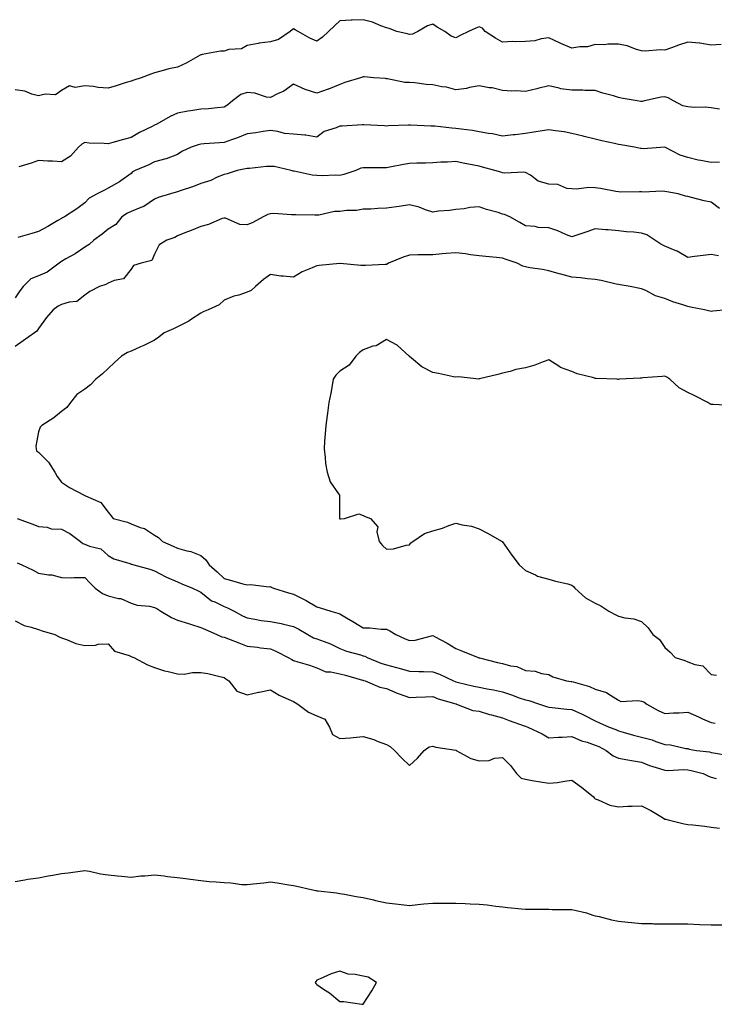
# Model space of a CAD drawing. Units: inches. Extents: x 1039763 to 1042403, y 7366538 to 7369178.
# Drawn here: x 1040650 to 1040949, y 7367772 to 7368197 of the extents above; entities that cross this region are included whole.
import ezdxf

# ---------------------------------------------------------------- set-up
doc = ezdxf.new("R2010")
doc.units = ezdxf.units.IN
doc.header["$MEASUREMENT"] = 0
doc.layers.add('Contour_10397366', color=7, linetype='Continuous', true_color=0x5f90e2)

msp = doc.modelspace()

# ---------------------------------------------------------------- linework, layer by layer
at = {"layer": 'Contour_10397366'}
for points in [[(1040952.35, 7368186.22, 3220), (1040948.05, 7368186.01, 3220), (1040943.17, 7368186.8, 3220), (1040942.99, 7368186.87, 3220), (1040938.05, 7368187.28, 3220), (1040934.05, 7368185.92, 3220), (1040930.94, 7368184.81, 3220), (1040928.05, 7368183.8, 3220), (1040926.06, 7368183.91, 3220), (1040919.57, 7368183.44, 3220), (1040918.05, 7368183.55, 3220), (1040915.88, 7368184.1, 3220), (1040911.8, 7368185.68, 3220), (1040908.05, 7368186.33, 3220), (1040903.54, 7368186.43, 3220), (1040902.19, 7368186.06, 3220), (1040898.05, 7368186.22, 3220), (1040894.77, 7368185.2, 3220), (1040891.45, 7368185.31, 3220), (1040888.05, 7368184.69, 3220), (1040883.26, 7368186.71, 3220), (1040882.95, 7368186.83, 3220), (1040878.05, 7368189.11, 3220), (1040874.83, 7368188.7, 3220), (1040872.09, 7368187.89, 3220), (1040868.05, 7368187.55, 3220), (1040863.54, 7368187.4, 3220), (1040862.48, 7368187.49, 3220), (1040858.05, 7368187.31, 3220), (1040855.04, 7368188.91, 3220), (1040850.69, 7368191.92, 3220), (1040849.46, 7368193.33, 3220), (1040848.05, 7368193.89, 3220), (1040846.66, 7368193.31, 3220), (1040843.44, 7368191.92, 3220), (1040839.81, 7368190.17, 3220), (1040838.05, 7368189.11, 3220), (1040836.02, 7368189.9, 3220), (1040833.32, 7368191.92, 3220), (1040829.91, 7368193.78, 3220), (1040828.05, 7368195.06, 3220), (1040825.75, 7368194.23, 3220), (1040821.59, 7368191.92, 3220), (1040819.26, 7368190.71, 3220), (1040818.05, 7368190.57, 3220), (1040817.03, 7368190.91, 3220), (1040812.54, 7368191.92, 3220), (1040809.28, 7368193.14, 3220), (1040808.05, 7368193.45, 3220), (1040805.71, 7368194.27, 3220), (1040802.03, 7368195.91, 3220), (1040798.05, 7368196.94, 3220), (1040793.25, 7368196.72, 3220), (1040792.82, 7368196.68, 3220), (1040788.05, 7368196.45, 3220), (1040785.71, 7368194.27, 3220), (1040783.05, 7368191.92, 3220), (1040780.53, 7368189.44, 3220), (1040778.05, 7368187.68, 3220), (1040775.06, 7368188.94, 3220), (1040770, 7368191.92, 3220), (1040768.75, 7368192.62, 3220), (1040768.05, 7368193.06, 3220), (1040767.39, 7368192.59, 3220), (1040766.62, 7368191.92, 3220), (1040761.51, 7368188.46, 3220), (1040758.05, 7368187.33, 3220), (1040753.15, 7368186.83, 3220), (1040752.84, 7368186.7, 3220), (1040748.05, 7368185.81, 3220), (1040745.55, 7368184.43, 3220), (1040740.16, 7368184.03, 3220), (1040738.05, 7368183.42, 3220), (1040736.59, 7368183.39, 3220), (1040728.58, 7368181.92, 3220), (1040728.15, 7368181.81, 3220), (1040728.05, 7368181.78, 3220), (1040727.76, 7368181.62, 3220), (1040721.76, 7368178.2, 3220), (1040718.05, 7368176.5, 3220), (1040714.26, 7368175.71, 3220), (1040710.84, 7368174.71, 3220), (1040708.05, 7368174.04, 3220), (1040706.49, 7368173.48, 3220), (1040702.35, 7368171.92, 3220), (1040699.14, 7368170.82, 3220), (1040698.05, 7368170.46, 3220), (1040695.94, 7368169.82, 3220), (1040691.55, 7368168.42, 3220), (1040688.05, 7368167.4, 3220), (1040683.79, 7368167.66, 3220), (1040681.84, 7368168.14, 3220), (1040678.05, 7368168.46, 3220), (1040673.89, 7368167.76, 3220), (1040671.49, 7368168.49, 3220), (1040668.05, 7368166.35, 3220), (1040665.37, 7368164.6, 3220), (1040661, 7368164.87, 3220), (1040658.05, 7368164.11, 3220), (1040655.18, 7368164.79, 3220), (1040652.25, 7368166.13, 3220), (1040648.05, 7368166.67, 3220)], [(1040951.59, 7368158.39, 3221), (1040948.05, 7368158.98, 3221), (1040945.43, 7368159.3, 3221), (1040940.92, 7368159.05, 3221), (1040938.05, 7368159.31, 3221), (1040935.88, 7368159.75, 3221), (1040931.88, 7368161.92, 3221), (1040929.46, 7368163.32, 3221), (1040928.05, 7368163.69, 3221), (1040926.45, 7368163.53, 3221), (1040919.28, 7368161.92, 3221), (1040918.32, 7368161.65, 3221), (1040918.05, 7368161.61, 3221), (1040917.78, 7368161.65, 3221), (1040916.21, 7368161.92, 3221), (1040909.26, 7368163.14, 3221), (1040908.05, 7368163.42, 3221), (1040905.92, 7368164.05, 3221), (1040901.39, 7368165.26, 3221), (1040898.05, 7368166.35, 3221), (1040893.6, 7368166.37, 3221), (1040892.7, 7368166.57, 3221), (1040888.05, 7368166.59, 3221), (1040883.26, 7368167.14, 3221), (1040882.52, 7368167.46, 3221), (1040878.05, 7368168.36, 3221), (1040873.36, 7368167.22, 3221), (1040872.87, 7368167.1, 3221), (1040868.05, 7368165.99, 3221), (1040863.77, 7368166.2, 3221), (1040862.19, 7368166.07, 3221), (1040858.05, 7368166.35, 3221), (1040853.64, 7368167.5, 3221), (1040852.35, 7368167.63, 3221), (1040848.05, 7368168.49, 3221), (1040843.87, 7368167.75, 3221), (1040842.64, 7368167.33, 3221), (1040838.05, 7368166.77, 3221), (1040833.97, 7368167.84, 3221), (1040831.92, 7368168.06, 3221), (1040828.05, 7368168.85, 3221), (1040825.18, 7368169.05, 3221), (1040820.26, 7368169.72, 3221), (1040818.05, 7368169.89, 3221), (1040816.06, 7368169.92, 3221), (1040808.52, 7368171.45, 3221), (1040808.05, 7368171.46, 3221), (1040807.66, 7368171.52, 3221), (1040802.6, 7368171.92, 3221), (1040798.44, 7368172.31, 3221), (1040798.05, 7368172.37, 3221), (1040797.74, 7368172.23, 3221), (1040796.86, 7368171.92, 3221), (1040790.12, 7368169.85, 3221), (1040788.05, 7368168.96, 3221), (1040783.15, 7368167.03, 3221), (1040783.01, 7368166.96, 3221), (1040778.05, 7368165.21, 3221), (1040773.07, 7368166.9, 3221), (1040773.03, 7368166.91, 3221), (1040768.05, 7368169.08, 3221), (1040763.81, 7368166.16, 3221), (1040761.08, 7368164.95, 3221), (1040758.05, 7368163.39, 3221), (1040756.37, 7368163.59, 3221), (1040751.41, 7368165.28, 3221), (1040748.05, 7368165.52, 3221), (1040745.28, 7368164.69, 3221), (1040741.7, 7368161.92, 3221), (1040739.75, 7368160.23, 3221), (1040738.05, 7368159.21, 3221), (1040735.08, 7368158.95, 3221), (1040731.39, 7368158.58, 3221), (1040728.05, 7368158.3, 3221), (1040723.73, 7368157.61, 3221), (1040722.52, 7368157.45, 3221), (1040718.05, 7368156.69, 3221), (1040714.83, 7368155.15, 3221), (1040709.03, 7368151.92, 3221), (1040708.38, 7368151.59, 3221), (1040708.05, 7368151.44, 3221), (1040707.05, 7368150.92, 3221), (1040701.62, 7368148.36, 3221), (1040698.05, 7368146.11, 3221), (1040694.75, 7368145.22, 3221), (1040690.1, 7368143.97, 3221), (1040688.05, 7368143.42, 3221), (1040686.37, 7368143.59, 3221), (1040679.89, 7368143.75, 3221), (1040678.05, 7368143.98, 3221), (1040676.74, 7368143.22, 3221), (1040675.28, 7368141.92, 3221), (1040671.94, 7368138.04, 3221), (1040668.05, 7368135.67, 3221), (1040664.05, 7368135.93, 3221), (1040662.07, 7368135.95, 3221), (1040658.05, 7368136.24, 3221), (1040654.87, 7368135.1, 3221), (1040649.59, 7368133.47, 3221)], [(1040951.6, 7368135.48, 3222), (1040948.05, 7368135.42, 3222), (1040943.67, 7368136.29, 3222), (1040942.52, 7368136.38, 3222), (1040938.05, 7368137.58, 3222), (1040934.71, 7368138.58, 3222), (1040928.05, 7368141.92, 3222), (1040918.73, 7368141.24, 3222), (1040918.05, 7368141.34, 3222), (1040917.6, 7368141.46, 3222), (1040915.02, 7368141.92, 3222), (1040909.1, 7368142.98, 3222), (1040908.05, 7368143.16, 3222), (1040906.43, 7368143.54, 3222), (1040900.88, 7368144.76, 3222), (1040898.05, 7368145.46, 3222), (1040893.32, 7368146.64, 3222), (1040892.87, 7368146.75, 3222), (1040888.05, 7368147.93, 3222), (1040884.67, 7368148.53, 3222), (1040881, 7368148.98, 3222), (1040878.05, 7368149.45, 3222), (1040875.16, 7368149.03, 3222), (1040871.59, 7368148.38, 3222), (1040868.05, 7368147.91, 3222), (1040863.5, 7368147.37, 3222), (1040862.72, 7368147.25, 3222), (1040858.05, 7368146.72, 3222), (1040853.81, 7368147.68, 3222), (1040852.09, 7368147.87, 3222), (1040848.05, 7368148.63, 3222), (1040845.22, 7368149.1, 3222), (1040840.24, 7368149.73, 3222), (1040838.05, 7368150.07, 3222), (1040836.23, 7368150.11, 3222), (1040828.89, 7368151.08, 3222), (1040828.05, 7368151.1, 3222), (1040827.23, 7368151.1, 3222), (1040818.42, 7368151.54, 3222), (1040818.05, 7368151.54, 3222), (1040817.64, 7368151.5, 3222), (1040808.79, 7368151.19, 3222), (1040808.05, 7368151.1, 3222), (1040807.27, 7368151.14, 3222), (1040798.4, 7368151.56, 3222), (1040798.05, 7368151.58, 3222), (1040797.72, 7368151.59, 3222), (1040788.99, 7368150.99, 3222), (1040788.05, 7368151, 3222), (1040786.41, 7368150.27, 3222), (1040781.23, 7368148.74, 3222), (1040778.05, 7368146.31, 3222), (1040773.3, 7368147.18, 3222), (1040772.87, 7368147.09, 3222), (1040768.05, 7368147.54, 3222), (1040764.07, 7368147.94, 3222), (1040761.23, 7368148.74, 3222), (1040758.05, 7368149.18, 3222), (1040754.94, 7368148.81, 3222), (1040751.84, 7368148.14, 3222), (1040748.05, 7368147.78, 3222), (1040743.91, 7368146.07, 3222), (1040741.33, 7368145.21, 3222), (1040738.05, 7368143.99, 3222), (1040736.12, 7368143.86, 3222), (1040729.51, 7368143.38, 3222), (1040728.05, 7368143.28, 3222), (1040726.98, 7368143, 3222), (1040723.89, 7368141.92, 3222), (1040719.92, 7368140.05, 3222), (1040718.05, 7368138.85, 3222), (1040713.15, 7368137.01, 3222), (1040713.01, 7368136.95, 3222), (1040708.05, 7368135.7, 3222), (1040705.59, 7368134.38, 3222), (1040699.79, 7368131.92, 3222), (1040698.67, 7368131.3, 3222), (1040698.05, 7368130.69, 3222), (1040693.6, 7368127.46, 3222), (1040692.97, 7368126.99, 3222), (1040688.05, 7368124.24, 3222), (1040686.55, 7368123.43, 3222), (1040683.38, 7368121.92, 3222), (1040679.96, 7368120.01, 3222), (1040678.05, 7368117.97, 3222), (1040674.53, 7368115.43, 3222), (1040669.28, 7368111.92, 3222), (1040668.44, 7368111.53, 3222), (1040668.05, 7368111.25, 3222), (1040666.47, 7368110.34, 3222), (1040662.17, 7368107.8, 3222), (1040658.05, 7368105.62, 3222), (1040655.26, 7368104.72, 3222), (1040649.18, 7368103.06, 3222)], [(1040951.72, 7368115.58, 3223), (1040948.05, 7368118.28, 3223), (1040945.02, 7368118.89, 3223), (1040939.63, 7368120.35, 3223), (1040938.05, 7368120.7, 3223), (1040937.05, 7368120.93, 3223), (1040933.89, 7368121.92, 3223), (1040928.89, 7368122.76, 3223), (1040928.05, 7368122.87, 3223), (1040927.01, 7368122.96, 3223), (1040918.73, 7368122.61, 3223), (1040918.05, 7368122.69, 3223), (1040917.17, 7368122.79, 3223), (1040908.77, 7368122.65, 3223), (1040908.05, 7368122.77, 3223), (1040907.03, 7368122.93, 3223), (1040900.32, 7368124.18, 3223), (1040898.05, 7368124.52, 3223), (1040895.34, 7368124.63, 3223), (1040890.04, 7368123.92, 3223), (1040888.05, 7368124.04, 3223), (1040885.78, 7368124.19, 3223), (1040882, 7368125.87, 3223), (1040878.05, 7368125.98, 3223), (1040873.52, 7368127.38, 3223), (1040870.12, 7368129.85, 3223), (1040868.05, 7368131.09, 3223), (1040867.31, 7368131.18, 3223), (1040859.14, 7368130.82, 3223), (1040858.05, 7368130.92, 3223), (1040857.33, 7368131.19, 3223), (1040854.85, 7368131.92, 3223), (1040849.48, 7368133.34, 3223), (1040848.05, 7368133.77, 3223), (1040845.73, 7368134.25, 3223), (1040841.21, 7368135.07, 3223), (1040838.05, 7368135.77, 3223), (1040834.44, 7368135.53, 3223), (1040831.57, 7368135.45, 3223), (1040828.05, 7368135.23, 3223), (1040824.85, 7368135.13, 3223), (1040821.19, 7368135.07, 3223), (1040818.05, 7368134.98, 3223), (1040815.43, 7368134.53, 3223), (1040809.51, 7368133.38, 3223), (1040808.05, 7368133.12, 3223), (1040806.84, 7368133.14, 3223), (1040799.18, 7368133.04, 3223), (1040798.05, 7368133.06, 3223), (1040797.03, 7368132.93, 3223), (1040794.83, 7368131.92, 3223), (1040789.73, 7368130.25, 3223), (1040788.05, 7368129.79, 3223), (1040786, 7368129.86, 3223), (1040780.32, 7368129.66, 3223), (1040778.05, 7368129.73, 3223), (1040776.06, 7368129.93, 3223), (1040768.34, 7368131.63, 3223), (1040768.05, 7368131.67, 3223), (1040767.82, 7368131.69, 3223), (1040767.07, 7368131.92, 3223), (1040759.71, 7368133.58, 3223), (1040758.05, 7368133.71, 3223), (1040756.33, 7368133.63, 3223), (1040748.99, 7368132.85, 3223), (1040748.05, 7368132.8, 3223), (1040747.35, 7368132.62, 3223), (1040743.67, 7368131.92, 3223), (1040739.46, 7368130.51, 3223), (1040738.05, 7368130.24, 3223), (1040735.14, 7368129.01, 3223), (1040732.41, 7368127.57, 3223), (1040728.05, 7368126.31, 3223), (1040724.94, 7368125.02, 3223), (1040719.22, 7368123.1, 3223), (1040718.05, 7368122.66, 3223), (1040717.41, 7368122.56, 3223), (1040714.94, 7368121.92, 3223), (1040709.67, 7368120.3, 3223), (1040708.05, 7368119.57, 3223), (1040703.52, 7368116.46, 3223), (1040702.13, 7368116.01, 3223), (1040698.05, 7368114.2, 3223), (1040696.45, 7368113.51, 3223), (1040694.07, 7368111.92, 3223), (1040691.35, 7368108.61, 3223), (1040688.05, 7368106.65, 3223), (1040685.49, 7368104.47, 3223), (1040682, 7368101.92, 3223), (1040679.91, 7368100.07, 3223), (1040678.05, 7368098.82, 3223), (1040673.95, 7368096.03, 3223), (1040669.91, 7368093.78, 3223), (1040668.05, 7368092.69, 3223), (1040667.56, 7368092.41, 3223), (1040667.01, 7368091.92, 3223), (1040661.86, 7368088.12, 3223), (1040658.05, 7368086.45, 3223), (1040654.81, 7368085.16, 3223), (1040651.43, 7368081.92, 3223), (1040649.98, 7368079.99, 3223), (1040648.05, 7368077, 3223)], [(1040951.21, 7368095.09, 3224), (1040948.05, 7368095.71, 3224), (1040944.65, 7368095.31, 3224), (1040940.9, 7368094.78, 3224), (1040938.05, 7368094.43, 3224), (1040933.34, 7368097.21, 3224), (1040932.48, 7368097.48, 3224), (1040928.05, 7368099.33, 3224), (1040926.31, 7368100.19, 3224), (1040923.73, 7368101.92, 3224), (1040920.28, 7368104.15, 3224), (1040918.05, 7368104.9, 3224), (1040914.67, 7368105.31, 3224), (1040911.57, 7368105.43, 3224), (1040908.05, 7368105.93, 3224), (1040903.69, 7368106.28, 3224), (1040902.5, 7368106.37, 3224), (1040898.05, 7368106.73, 3224), (1040894.46, 7368105.52, 3224), (1040890.16, 7368104.03, 3224), (1040888.05, 7368103.31, 3224), (1040885.76, 7368104.21, 3224), (1040882, 7368105.86, 3224), (1040878.05, 7368107.2, 3224), (1040873.54, 7368107.42, 3224), (1040872.25, 7368107.73, 3224), (1040868.05, 7368108.02, 3224), (1040865.63, 7368109.5, 3224), (1040861.25, 7368111.92, 3224), (1040859.03, 7368112.89, 3224), (1040858.05, 7368113.17, 3224), (1040856.21, 7368113.75, 3224), (1040851.16, 7368115.04, 3224), (1040848.05, 7368116.22, 3224), (1040844.01, 7368115.97, 3224), (1040841.57, 7368115.44, 3224), (1040838.05, 7368115.14, 3224), (1040835.24, 7368114.73, 3224), (1040830.47, 7368114.33, 3224), (1040828.05, 7368114.02, 3224), (1040824.96, 7368115.01, 3224), (1040822.25, 7368116.13, 3224), (1040818.05, 7368117.15, 3224), (1040813.54, 7368116.42, 3224), (1040812.42, 7368116.3, 3224), (1040808.05, 7368115.65, 3224), (1040804.4, 7368115.57, 3224), (1040801.41, 7368115.28, 3224), (1040798.05, 7368115.21, 3224), (1040795.22, 7368114.75, 3224), (1040790.8, 7368114.67, 3224), (1040788.05, 7368114.32, 3224), (1040785.75, 7368114.23, 3224), (1040778.87, 7368112.74, 3224), (1040778.05, 7368112.7, 3224), (1040777.27, 7368112.7, 3224), (1040768.95, 7368112.81, 3224), (1040768.05, 7368112.82, 3224), (1040767.17, 7368112.8, 3224), (1040759.46, 7368113.33, 3224), (1040758.05, 7368113.3, 3224), (1040757, 7368112.97, 3224), (1040754.98, 7368111.92, 3224), (1040750.47, 7368109.5, 3224), (1040748.05, 7368108.43, 3224), (1040744.85, 7368108.71, 3224), (1040738.64, 7368111.33, 3224), (1040738.05, 7368111.43, 3224), (1040737.31, 7368111.19, 3224), (1040731.31, 7368108.65, 3224), (1040728.05, 7368107.83, 3224), (1040723.89, 7368106.08, 3224), (1040721.17, 7368105.04, 3224), (1040718.05, 7368103.79, 3224), (1040716.88, 7368103.09, 3224), (1040713.34, 7368101.92, 3224), (1040710.12, 7368099.86, 3224), (1040708.05, 7368095.81, 3224), (1040706.88, 7368093.09, 3224), (1040702.31, 7368091.92, 3224), (1040699.05, 7368090.92, 3224), (1040698.05, 7368089.32, 3224), (1040694.69, 7368085.28, 3224), (1040690.63, 7368084.49, 3224), (1040688.05, 7368083.34, 3224), (1040687.15, 7368082.81, 3224), (1040684.36, 7368081.92, 3224), (1040680.2, 7368079.77, 3224), (1040678.05, 7368078.16, 3224), (1040674.55, 7368075.41, 3224), (1040671.35, 7368075.22, 3224), (1040668.05, 7368074.13, 3224), (1040666.57, 7368073.41, 3224), (1040664.44, 7368071.92, 3224), (1040661.49, 7368068.49, 3224), (1040658.05, 7368063.76, 3224), (1040657.35, 7368062.63, 3224), (1040656.33, 7368061.92, 3224), (1040651.45, 7368058.51, 3224), (1040648.05, 7368056.07, 3224)], [(1040955, 7368071.92, 3225), (1040948.75, 7368071.22, 3225), (1040948.05, 7368071.2, 3225), (1040947.46, 7368071.33, 3225), (1040945.14, 7368071.92, 3225), (1040939.16, 7368073.04, 3225), (1040938.05, 7368073.32, 3225), (1040935.9, 7368074.07, 3225), (1040931.49, 7368075.36, 3225), (1040928.05, 7368076.78, 3225), (1040924.01, 7368077.87, 3225), (1040919.85, 7368080.13, 3225), (1040918.05, 7368080.88, 3225), (1040917.25, 7368081.11, 3225), (1040913.11, 7368081.92, 3225), (1040908.77, 7368082.64, 3225), (1040908.05, 7368082.73, 3225), (1040907.05, 7368082.91, 3225), (1040900.61, 7368084.47, 3225), (1040898.05, 7368084.87, 3225), (1040894.79, 7368085.19, 3225), (1040891.8, 7368085.68, 3225), (1040888.05, 7368085.99, 3225), (1040883.3, 7368087.17, 3225), (1040882.56, 7368087.4, 3225), (1040878.05, 7368088.66, 3225), (1040875.41, 7368089.28, 3225), (1040869.96, 7368090, 3225), (1040868.05, 7368090.38, 3225), (1040866.84, 7368090.71, 3225), (1040864.38, 7368091.92, 3225), (1040859.63, 7368093.49, 3225), (1040858.05, 7368094.09, 3225), (1040855.59, 7368094.38, 3225), (1040850.94, 7368094.82, 3225), (1040848.05, 7368095.17, 3225), (1040844.38, 7368095.59, 3225), (1040842.13, 7368096.01, 3225), (1040838.05, 7368096.4, 3225), (1040833.87, 7368096.11, 3225), (1040832.05, 7368095.93, 3225), (1040828.05, 7368095.63, 3225), (1040824.4, 7368095.57, 3225), (1040821.66, 7368095.52, 3225), (1040818.05, 7368095.47, 3225), (1040815.34, 7368094.63, 3225), (1040808.97, 7368091.92, 3225), (1040808.4, 7368091.57, 3225), (1040808.05, 7368091.44, 3225), (1040807.52, 7368091.4, 3225), (1040798.99, 7368090.98, 3225), (1040798.05, 7368090.91, 3225), (1040797.05, 7368090.92, 3225), (1040788.11, 7368091.87, 3225), (1040788.05, 7368091.87, 3225), (1040787.99, 7368091.87, 3225), (1040779.03, 7368090.94, 3225), (1040778.05, 7368090.87, 3225), (1040776.04, 7368089.92, 3225), (1040771.76, 7368088.2, 3225), (1040768.05, 7368085.88, 3225), (1040763.56, 7368086.42, 3225), (1040762.54, 7368086.41, 3225), (1040758.05, 7368087.13, 3225), (1040755.08, 7368084.9, 3225), (1040751.59, 7368081.92, 3225), (1040749.81, 7368080.16, 3225), (1040748.05, 7368079.43, 3225), (1040744.38, 7368078.25, 3225), (1040742.23, 7368077.74, 3225), (1040738.05, 7368075.97, 3225), (1040736, 7368073.97, 3225), (1040731.21, 7368071.92, 3225), (1040729.03, 7368070.94, 3225), (1040728.05, 7368070.49, 3225), (1040723.6, 7368067.48, 3225), (1040722.95, 7368067.01, 3225), (1040718.05, 7368064.51, 3225), (1040716.33, 7368063.64, 3225), (1040712.23, 7368061.92, 3225), (1040709.91, 7368060.06, 3225), (1040708.05, 7368058.85, 3225), (1040703.5, 7368056.46, 3225), (1040701.98, 7368055.85, 3225), (1040698.05, 7368054.09, 3225), (1040696.45, 7368053.52, 3225), (1040693.89, 7368051.92, 3225), (1040690.8, 7368049.16, 3225), (1040688.05, 7368046.62, 3225), (1040685.63, 7368044.33, 3225), (1040682.84, 7368041.92, 3225), (1040680.43, 7368039.53, 3225), (1040678.05, 7368037.61, 3225), (1040674.61, 7368035.37, 3225), (1040671.92, 7368031.92, 3225), (1040670.22, 7368029.76, 3225), (1040668.05, 7368028.09, 3225), (1040664.67, 7368025.29, 3225), (1040659.57, 7368021.92, 3225), (1040658.77, 7368021.2, 3225), (1040658.05, 7368019.21, 3225), (1040656.94, 7368013.04, 3225), (1040657.09, 7368011.92, 3225), (1040657.21, 7368011.07, 3225), (1040658.05, 7368010.46, 3225), (1040662.35, 7368006.22, 3225), (1040665.12, 7368001.92, 3225), (1040666.14, 7368000.01, 3225), (1040668.05, 7367997.5, 3225), (1040671.43, 7367995.31, 3225), (1040677.8, 7367991.92, 3225), (1040677.99, 7367991.86, 3225), (1040678.05, 7367991.82, 3225), (1040678.28, 7367991.68, 3225), (1040684.96, 7367988.83, 3225), (1040688.05, 7367984.67, 3225), (1040689.28, 7367983.16, 3225), (1040690.24, 7367981.92, 3225), (1040696.39, 7367980.27, 3225), (1040698.05, 7367979.61, 3225), (1040701.92, 7367978.05, 3225), (1040703.71, 7367977.58, 3225), (1040708.05, 7367974.71, 3225), (1040709.83, 7367973.7, 3225), (1040711.59, 7367971.92, 3225), (1040716.16, 7367970.03, 3225), (1040718.05, 7367969.12, 3225), (1040722.01, 7367967.96, 3225), (1040723.77, 7367967.65, 3225), (1040728.05, 7367965.92, 3225), (1040730.24, 7367964.11, 3225), (1040731.62, 7367961.92, 3225), (1040735.1, 7367958.97, 3225), (1040738.05, 7367956, 3225), (1040741.35, 7367955.23, 3225), (1040746.17, 7367953.8, 3225), (1040748.05, 7367953.31, 3225), (1040749.51, 7367953.38, 3225), (1040757.48, 7367952.48, 3225), (1040758.05, 7367952.52, 3225), (1040758.44, 7367952.32, 3225), (1040759.32, 7367951.92, 3225), (1040765.92, 7367949.79, 3225), (1040768.05, 7367949.33, 3225), (1040772.93, 7367946.81, 3225), (1040773.48, 7367946.49, 3225), (1040778.05, 7367943.88, 3225), (1040779.51, 7367943.38, 3225), (1040784.05, 7367941.92, 3225), (1040787.19, 7367941.07, 3225), (1040788.05, 7367940.77, 3225), (1040790.86, 7367939.11, 3225), (1040793.64, 7367937.51, 3225), (1040798.05, 7367934.75, 3225), (1040800.88, 7367934.74, 3225), (1040805.8, 7367934.16, 3225), (1040808.05, 7367934.15, 3225), (1040809.57, 7367933.44, 3225), (1040812.17, 7367931.92, 3225), (1040816.19, 7367930.06, 3225), (1040818.05, 7367929.27, 3225), (1040820.49, 7367929.48, 3225), (1040827.48, 7367931.36, 3225), (1040828.05, 7367931.43, 3225), (1040829.12, 7367930.84, 3225), (1040834.24, 7367928.11, 3225), (1040838.05, 7367925.92, 3225), (1040840.88, 7367924.74, 3225), (1040847.58, 7367921.92, 3225), (1040847.97, 7367921.84, 3225), (1040848.05, 7367921.81, 3225), (1040848.19, 7367921.78, 3225), (1040855.98, 7367919.85, 3225), (1040858.05, 7367919.39, 3225), (1040861.57, 7367918.41, 3225), (1040864.22, 7367918.08, 3225), (1040868.05, 7367916.4, 3225), (1040872.13, 7367916.01, 3225), (1040874.91, 7367915.06, 3225), (1040878.05, 7367914.58, 3225), (1040879.81, 7367913.68, 3225), (1040885.75, 7367911.92, 3225), (1040887.78, 7367911.66, 3225), (1040888.05, 7367911.62, 3225), (1040888.52, 7367911.45, 3225), (1040895.55, 7367909.41, 3225), (1040898.05, 7367908.29, 3225), (1040902.99, 7367906.87, 3225), (1040903.48, 7367906.5, 3225), (1040908.05, 7367903.56, 3225), (1040909.14, 7367903.02, 3225), (1040916.51, 7367903.46, 3225), (1040918.05, 7367903.11, 3225), (1040918.99, 7367902.85, 3225), (1040920.37, 7367901.92, 3225), (1040925.2, 7367899.07, 3225), (1040928.05, 7367897.84, 3225), (1040931.88, 7367898.1, 3225), (1040934.3, 7367898.17, 3225), (1040938.05, 7367898.41, 3225), (1040942.54, 7367896.41, 3225), (1040944.38, 7367895.59, 3225), (1040948.05, 7367893.97, 3225), (1040949.83, 7367893.69, 3225)], [(1040956.7, 7368030.58, 3226), (1040948.95, 7368031.02, 3226), (1040948.05, 7368031.1, 3226), (1040947.46, 7368031.33, 3226), (1040946.68, 7368031.92, 3226), (1040940.98, 7368034.85, 3226), (1040938.05, 7368036.28, 3226), (1040934.3, 7368038.17, 3226), (1040930.24, 7368041.92, 3226), (1040929.01, 7368042.88, 3226), (1040928.05, 7368043.26, 3226), (1040926.88, 7368043.1, 3226), (1040918.67, 7368042.54, 3226), (1040918.05, 7368042.46, 3226), (1040917.52, 7368042.45, 3226), (1040908.38, 7368041.92, 3226), (1040908.09, 7368041.89, 3226), (1040908.05, 7368041.89, 3226), (1040908.01, 7368041.89, 3226), (1040907.52, 7368041.92, 3226), (1040898.42, 7368042.28, 3226), (1040898.05, 7368042.32, 3226), (1040897.44, 7368042.52, 3226), (1040890.35, 7368044.22, 3226), (1040888.05, 7368045.27, 3226), (1040883.17, 7368047.03, 3226), (1040882.35, 7368047.61, 3226), (1040878.05, 7368050.31, 3226), (1040875.57, 7368049.44, 3226), (1040871.98, 7368048, 3226), (1040868.05, 7368046.81, 3226), (1040863.83, 7368046.13, 3226), (1040861.39, 7368045.25, 3226), (1040858.05, 7368044.52, 3226), (1040856.04, 7368043.93, 3226), (1040848.21, 7368042.08, 3226), (1040848.05, 7368042.04, 3226), (1040847.95, 7368042.02, 3226), (1040839.07, 7368042.94, 3226), (1040838.05, 7368042.83, 3226), (1040836.94, 7368043.03, 3226), (1040830.51, 7368044.38, 3226), (1040828.05, 7368044.77, 3226), (1040823.36, 7368047.24, 3226), (1040818.91, 7368051.06, 3226), (1040818.05, 7368051.76, 3226), (1040817.95, 7368051.82, 3226), (1040817.85, 7368051.92, 3226), (1040812.72, 7368056.6, 3226), (1040808.05, 7368059.13, 3226), (1040803.58, 7368056.39, 3226), (1040802.25, 7368056.12, 3226), (1040798.05, 7368054.59, 3226), (1040796.53, 7368053.45, 3226), (1040794.87, 7368051.92, 3226), (1040791.96, 7368048.01, 3226), (1040788.05, 7368045.36, 3226), (1040786.27, 7368043.69, 3226), (1040785.18, 7368041.92, 3226), (1040784.48, 7368038.35, 3226), (1040784.09, 7368035.88, 3226), (1040783.25, 7368031.92, 3226), (1040782.6, 7368027.36, 3226), (1040782.48, 7368026.35, 3226), (1040781.88, 7368021.92, 3226), (1040781.62, 7368018.34, 3226), (1040781.37, 7368015.24, 3226), (1040781.16, 7368011.92, 3226), (1040781.72, 7368008.25, 3226), (1040781.8, 7368005.66, 3226), (1040782.56, 7368001.92, 3226), (1040783.81, 7367997.69, 3226), (1040787.46, 7367992.5, 3226), (1040787.82, 7367991.92, 3226), (1040787.91, 7367991.78, 3226), (1040787.87, 7367982.1, 3226), (1040787.93, 7367981.92, 3226), (1040787.95, 7367981.82, 3226), (1040788.05, 7367981.67, 3226), (1040788.28, 7367981.68, 3226), (1040789.96, 7367981.92, 3226), (1040796.12, 7367983.85, 3226), (1040798.05, 7367983.17, 3226), (1040798.89, 7367982.76, 3226), (1040801.14, 7367981.92, 3226), (1040804.4, 7367978.27, 3226), (1040803.89, 7367976.08, 3226), (1040804.87, 7367971.92, 3226), (1040806.37, 7367970.25, 3226), (1040808.05, 7367968.67, 3226), (1040811.19, 7367968.77, 3226), (1040816.6, 7367970.47, 3226), (1040818.05, 7367970.58, 3226), (1040818.6, 7367971.36, 3226), (1040819.48, 7367971.92, 3226), (1040824.51, 7367975.46, 3226), (1040828.05, 7367976.53, 3226), (1040832.21, 7367977.75, 3226), (1040835, 7367978.87, 3226), (1040838.05, 7367979.93, 3226), (1040840.75, 7367979.23, 3226), (1040844.79, 7367978.66, 3226), (1040848.05, 7367977.51, 3226), (1040851.7, 7367975.58, 3226), (1040857.91, 7367971.92, 3226), (1040857.99, 7367971.86, 3226), (1040858.05, 7367971.78, 3226), (1040862.17, 7367966.03, 3226), (1040865.34, 7367961.92, 3226), (1040866.74, 7367960.61, 3226), (1040868.05, 7367959.52, 3226), (1040872.39, 7367957.59, 3226), (1040873.23, 7367957.1, 3226), (1040878.05, 7367955.75, 3226), (1040880.98, 7367954.86, 3226), (1040886.31, 7367953.66, 3226), (1040888.05, 7367953.2, 3226), (1040888.71, 7367952.59, 3226), (1040889.3, 7367951.92, 3226), (1040893.83, 7367947.71, 3226), (1040898.05, 7367945.42, 3226), (1040900.43, 7367944.31, 3226), (1040903.89, 7367941.92, 3226), (1040906.62, 7367940.49, 3226), (1040908.05, 7367939.79, 3226), (1040910.88, 7367939.09, 3226), (1040914.73, 7367938.6, 3226), (1040918.05, 7367937.48, 3226), (1040920.84, 7367934.72, 3226), (1040922.99, 7367931.92, 3226), (1040925.84, 7367929.72, 3226), (1040928.05, 7367926.3, 3226), (1040930.45, 7367924.32, 3226), (1040932.6, 7367921.92, 3226), (1040936.76, 7367920.63, 3226), (1040938.05, 7367920.13, 3226), (1040941.08, 7367918.89, 3226), (1040944.5, 7367918.36, 3226), (1040948.05, 7367914.71, 3226), (1040950.43, 7367914.31, 3226)], [(1040648.89, 7367981.92, 3224), (1040655.61, 7367979.47, 3224), (1040658.05, 7367978.38, 3224), (1040661.78, 7367978.18, 3224), (1040663.56, 7367977.42, 3224), (1040668.05, 7367977.32, 3224), (1040671.53, 7367975.41, 3224), (1040676.21, 7367971.92, 3224), (1040677.21, 7367971.09, 3224), (1040678.05, 7367970.77, 3224), (1040680.06, 7367969.91, 3224), (1040684.92, 7367968.8, 3224), (1040688.05, 7367965.96, 3224), (1040690.61, 7367964.48, 3224), (1040697.46, 7367962.51, 3224), (1040698.05, 7367962.27, 3224), (1040698.28, 7367962.16, 3224), (1040699.18, 7367961.92, 3224), (1040706.14, 7367960.01, 3224), (1040708.05, 7367959.33, 3224), (1040712.93, 7367956.8, 3224), (1040713.32, 7367956.64, 3224), (1040718.05, 7367954.55, 3224), (1040719.91, 7367953.78, 3224), (1040724.48, 7367951.92, 3224), (1040726.84, 7367950.71, 3224), (1040728.05, 7367950.18, 3224), (1040732.6, 7367946.47, 3224), (1040734.07, 7367945.9, 3224), (1040738.05, 7367943.9, 3224), (1040739.55, 7367943.42, 3224), (1040742.41, 7367941.92, 3224), (1040746.06, 7367939.93, 3224), (1040748.05, 7367939.08, 3224), (1040751.41, 7367938.56, 3224), (1040754.07, 7367937.94, 3224), (1040758.05, 7367937.42, 3224), (1040762.74, 7367936.6, 3224), (1040763.64, 7367936.33, 3224), (1040768.05, 7367935.37, 3224), (1040770.35, 7367934.23, 3224), (1040774.22, 7367931.92, 3224), (1040776.64, 7367930.51, 3224), (1040778.05, 7367930.04, 3224), (1040781.16, 7367928.8, 3224), (1040784.03, 7367927.9, 3224), (1040788.05, 7367925.85, 3224), (1040790.82, 7367924.69, 3224), (1040796.82, 7367923.15, 3224), (1040798.05, 7367922.74, 3224), (1040798.69, 7367922.57, 3224), (1040799.81, 7367921.92, 3224), (1040805.65, 7367919.51, 3224), (1040808.05, 7367918.76, 3224), (1040812.35, 7367917.63, 3224), (1040813.5, 7367917.38, 3224), (1040818.05, 7367916.02, 3224), (1040822.07, 7367915.93, 3224), (1040824.05, 7367915.92, 3224), (1040828.05, 7367915.83, 3224), (1040830.98, 7367914.85, 3224), (1040837.03, 7367911.92, 3224), (1040837.74, 7367911.61, 3224), (1040838.05, 7367911.5, 3224), (1040838.6, 7367911.37, 3224), (1040845.78, 7367909.66, 3224), (1040848.05, 7367909.14, 3224), (1040851.53, 7367908.45, 3224), (1040854.18, 7367908.05, 3224), (1040858.05, 7367907.19, 3224), (1040861.94, 7367905.81, 3224), (1040865.32, 7367904.64, 3224), (1040868.05, 7367903.69, 3224), (1040869.51, 7367903.38, 3224), (1040873.99, 7367901.92, 3224), (1040877.01, 7367900.89, 3224), (1040878.05, 7367900.52, 3224), (1040879.55, 7367900.42, 3224), (1040885.8, 7367899.67, 3224), (1040888.05, 7367899.54, 3224), (1040892.46, 7367897.51, 3224), (1040893.28, 7367897.16, 3224), (1040898.05, 7367894.61, 3224), (1040899.92, 7367893.79, 3224), (1040904.16, 7367891.92, 3224), (1040907, 7367890.86, 3224), (1040908.05, 7367890.36, 3224), (1040910.16, 7367889.82, 3224), (1040914.55, 7367888.43, 3224), (1040918.05, 7367887.66, 3224), (1040922.56, 7367886.42, 3224), (1040924.18, 7367885.78, 3224), (1040928.05, 7367884.51, 3224), (1040930.49, 7367884.35, 3224), (1040937.21, 7367882.76, 3224), (1040938.05, 7367882.68, 3224), (1040938.62, 7367882.49, 3224), (1040941.7, 7367881.92, 3224), (1040947.37, 7367881.23, 3224), (1040948.05, 7367881.08, 3224), (1040949.09, 7367880.89, 3224), (1040955.88, 7367879.75, 3224)], [(1040648.93, 7367962.8, 3223), (1040650.82, 7367961.92, 3223), (1040655.76, 7367959.63, 3223), (1040658.05, 7367958.33, 3223), (1040662.37, 7367957.61, 3223), (1040663.81, 7367957.67, 3223), (1040668.05, 7367956.47, 3223), (1040672.44, 7367956.32, 3223), (1040673.48, 7367956.49, 3223), (1040678.05, 7367956.39, 3223), (1040680.26, 7367954.12, 3223), (1040682.54, 7367951.92, 3223), (1040685.67, 7367949.54, 3223), (1040688.05, 7367948.59, 3223), (1040692.52, 7367947.44, 3223), (1040693.54, 7367947.4, 3223), (1040698.05, 7367945.34, 3223), (1040700.65, 7367944.52, 3223), (1040705.92, 7367944.05, 3223), (1040708.05, 7367943.58, 3223), (1040709.16, 7367943.04, 3223), (1040710.84, 7367941.92, 3223), (1040715.35, 7367939.23, 3223), (1040718.05, 7367938.1, 3223), (1040722.74, 7367936.62, 3223), (1040723.66, 7367936.31, 3223), (1040728.05, 7367934.87, 3223), (1040730.14, 7367934.01, 3223), (1040735.02, 7367931.92, 3223), (1040737.07, 7367930.95, 3223), (1040738.05, 7367930.74, 3223), (1040739.96, 7367930, 3223), (1040744.44, 7367928.31, 3223), (1040748.05, 7367926.91, 3223), (1040752.54, 7367926.4, 3223), (1040753.77, 7367926.19, 3223), (1040758.05, 7367925.66, 3223), (1040760.65, 7367924.52, 3223), (1040765.78, 7367921.92, 3223), (1040767.25, 7367921.11, 3223), (1040768.05, 7367920.72, 3223), (1040769.85, 7367920.12, 3223), (1040774.85, 7367918.72, 3223), (1040778.05, 7367917.47, 3223), (1040781.94, 7367915.81, 3223), (1040784.12, 7367915.84, 3223), (1040788.05, 7367914.95, 3223), (1040790.49, 7367914.36, 3223), (1040797.74, 7367912.23, 3223), (1040798.05, 7367912.15, 3223), (1040798.23, 7367912.09, 3223), (1040798.87, 7367911.92, 3223), (1040805.28, 7367909.15, 3223), (1040808.05, 7367908.58, 3223), (1040812.76, 7367906.63, 3223), (1040813.62, 7367906.36, 3223), (1040818.05, 7367904.75, 3223), (1040820.96, 7367904.83, 3223), (1040824.91, 7367905.07, 3223), (1040828.05, 7367905.15, 3223), (1040830.35, 7367904.22, 3223), (1040837.99, 7367901.98, 3223), (1040838.05, 7367901.96, 3223), (1040838.09, 7367901.95, 3223), (1040838.25, 7367901.92, 3223), (1040845.3, 7367899.17, 3223), (1040848.05, 7367898.77, 3223), (1040852.52, 7367897.46, 3223), (1040853.3, 7367897.18, 3223), (1040858.05, 7367895.96, 3223), (1040860.98, 7367894.85, 3223), (1040867.42, 7367892.55, 3223), (1040868.05, 7367892.32, 3223), (1040868.34, 7367892.21, 3223), (1040869.1, 7367891.92, 3223), (1040875.16, 7367889.02, 3223), (1040878.05, 7367887.34, 3223), (1040882.31, 7367887.67, 3223), (1040883.81, 7367887.67, 3223), (1040888.05, 7367887.96, 3223), (1040892.11, 7367885.98, 3223), (1040894.55, 7367885.41, 3223), (1040898.05, 7367884.2, 3223), (1040899.67, 7367883.54, 3223), (1040902.87, 7367881.92, 3223), (1040905.75, 7367879.61, 3223), (1040908.05, 7367878.55, 3223), (1040912.15, 7367877.82, 3223), (1040913.66, 7367877.52, 3223), (1040918.05, 7367876.78, 3223), (1040921.53, 7367875.39, 3223), (1040925.86, 7367874.11, 3223), (1040928.05, 7367873.36, 3223), (1040929.4, 7367873.27, 3223), (1040936.29, 7367873.67, 3223), (1040938.05, 7367873.58, 3223), (1040939.46, 7367873.32, 3223), (1040944.67, 7367871.92, 3223), (1040946.96, 7367870.82, 3223), (1040948.05, 7367870.34, 3223), (1040950.18, 7367869.79, 3223)], [(1040648.05, 7367937.72, 3222), (1040651.86, 7367935.73, 3222), (1040654.91, 7367935.06, 3222), (1040658.05, 7367933.97, 3222), (1040659.67, 7367933.53, 3222), (1040665.16, 7367931.92, 3222), (1040667.03, 7367930.9, 3222), (1040668.05, 7367930.46, 3222), (1040670.18, 7367929.8, 3222), (1040674.1, 7367927.98, 3222), (1040678.05, 7367927.2, 3222), (1040682.72, 7367927.25, 3222), (1040683.79, 7367927.66, 3222), (1040688.05, 7367927.79, 3222), (1040690.78, 7367924.66, 3222), (1040697.19, 7367922.78, 3222), (1040698.05, 7367922.35, 3222), (1040698.38, 7367922.26, 3222), (1040699.2, 7367921.92, 3222), (1040705, 7367918.87, 3222), (1040708.05, 7367917.71, 3222), (1040712.41, 7367916.27, 3222), (1040714.01, 7367915.96, 3222), (1040718.05, 7367914.87, 3222), (1040720.94, 7367914.81, 3222), (1040724.4, 7367915.57, 3222), (1040728.05, 7367915.52, 3222), (1040731.14, 7367915.01, 3222), (1040736.25, 7367913.71, 3222), (1040738.05, 7367913.37, 3222), (1040738.87, 7367912.73, 3222), (1040740.2, 7367911.92, 3222), (1040743.58, 7367907.45, 3222), (1040748.05, 7367905.89, 3222), (1040752.91, 7367907.05, 3222), (1040753.21, 7367907.07, 3222), (1040758.05, 7367907.96, 3222), (1040761.86, 7367905.72, 3222), (1040766.06, 7367903.9, 3222), (1040768.05, 7367902.95, 3222), (1040768.71, 7367902.58, 3222), (1040769.94, 7367901.92, 3222), (1040774.53, 7367898.41, 3222), (1040778.05, 7367896.83, 3222), (1040781.47, 7367895.34, 3222), (1040783.5, 7367891.92, 3222), (1040784.87, 7367888.73, 3222), (1040788.05, 7367887.04, 3222), (1040792.56, 7367887.4, 3222), (1040793.67, 7367887.54, 3222), (1040798.05, 7367887.92, 3222), (1040802.68, 7367886.55, 3222), (1040804.01, 7367885.95, 3222), (1040808.05, 7367884.44, 3222), (1040809.67, 7367883.55, 3222), (1040811.55, 7367881.92, 3222), (1040814.69, 7367878.56, 3222), (1040818.05, 7367875.45, 3222), (1040821.45, 7367878.52, 3222), (1040824.3, 7367881.92, 3222), (1040826.55, 7367883.42, 3222), (1040828.05, 7367883.69, 3222), (1040829.4, 7367883.26, 3222), (1040837.99, 7367881.98, 3222), (1040838.05, 7367881.97, 3222), (1040838.09, 7367881.96, 3222), (1040838.17, 7367881.92, 3222), (1040844.5, 7367878.36, 3222), (1040848.05, 7367877.38, 3222), (1040852.37, 7367877.61, 3222), (1040854.65, 7367878.53, 3222), (1040858.05, 7367878.89, 3222), (1040861.55, 7367875.41, 3222), (1040864.2, 7367871.92, 3222), (1040866.12, 7367869.99, 3222), (1040868.05, 7367869.5, 3222), (1040870.96, 7367869.01, 3222), (1040874.48, 7367868.35, 3222), (1040878.05, 7367867.78, 3222), (1040881.86, 7367868.12, 3222), (1040884.85, 7367868.72, 3222), (1040888.05, 7367869.06, 3222), (1040892.21, 7367866.09, 3222), (1040897.27, 7367861.92, 3222), (1040897.62, 7367861.49, 3222), (1040898.05, 7367861.01, 3222), (1040899.34, 7367860.64, 3222), (1040904.44, 7367858.3, 3222), (1040908.05, 7367857.64, 3222), (1040912.15, 7367857.82, 3222), (1040914.01, 7367857.88, 3222), (1040918.05, 7367858.05, 3222), (1040922.09, 7367855.96, 3222), (1040927.03, 7367852.94, 3222), (1040928.05, 7367852.34, 3222), (1040928.46, 7367852.33, 3222), (1040929.59, 7367851.92, 3222), (1040936.41, 7367850.28, 3222), (1040938.05, 7367850.02, 3222), (1040940.2, 7367849.76, 3222), (1040945.35, 7367849.22, 3222), (1040948.05, 7367848.89, 3222), (1040951.64, 7367848.32, 3222)], [(1040648.05, 7367825.44, 3221), (1040652.25, 7367826.11, 3221), (1040653.54, 7367826.44, 3221), (1040658.05, 7367827.03, 3221), (1040662.19, 7367827.78, 3221), (1040664.28, 7367828.15, 3221), (1040668.05, 7367828.82, 3221), (1040670.8, 7367829.17, 3221), (1040676.06, 7367829.92, 3221), (1040678.05, 7367830.18, 3221), (1040680.12, 7367829.85, 3221), (1040684.87, 7367828.73, 3221), (1040688.05, 7367828.31, 3221), (1040692.07, 7367827.89, 3221), (1040693.89, 7367827.76, 3221), (1040698.05, 7367827.31, 3221), (1040702.17, 7367827.81, 3221), (1040703.97, 7367827.84, 3221), (1040708.05, 7367828.24, 3221), (1040712.19, 7367827.77, 3221), (1040713.69, 7367827.56, 3221), (1040718.05, 7367827.09, 3221), (1040722.6, 7367826.48, 3221), (1040723.58, 7367826.4, 3221), (1040728.05, 7367825.84, 3221), (1040731.59, 7367825.45, 3221), (1040734.73, 7367825.25, 3221), (1040738.05, 7367824.91, 3221), (1040740.94, 7367824.81, 3221), (1040745.8, 7367824.17, 3221), (1040748.05, 7367824.08, 3221), (1040750.59, 7367824.46, 3221), (1040755.18, 7367824.79, 3221), (1040758.05, 7367825.31, 3221), (1040760.92, 7367824.8, 3221), (1040766, 7367823.97, 3221), (1040768.05, 7367823.62, 3221), (1040769.48, 7367823.35, 3221), (1040775.59, 7367821.92, 3221), (1040777.62, 7367821.49, 3221), (1040778.05, 7367821.42, 3221), (1040778.62, 7367821.36, 3221), (1040786.57, 7367820.44, 3221), (1040788.05, 7367820.27, 3221), (1040790.06, 7367819.92, 3221), (1040795.06, 7367818.94, 3221), (1040798.05, 7367818.45, 3221), (1040802.5, 7367817.47, 3221), (1040803.38, 7367817.26, 3221), (1040808.05, 7367816.27, 3221), (1040811.92, 7367815.79, 3221), (1040814.46, 7367815.52, 3221), (1040818.05, 7367815.08, 3221), (1040821.59, 7367815.45, 3221), (1040824.26, 7367815.71, 3221), (1040828.05, 7367816.11, 3221), (1040832.17, 7367816.05, 3221), (1040833.89, 7367816.08, 3221), (1040838.05, 7367816.01, 3221), (1040841.98, 7367815.85, 3221), (1040844.14, 7367815.82, 3221), (1040848.05, 7367815.65, 3221), (1040851.45, 7367815.31, 3221), (1040855.24, 7367814.74, 3221), (1040858.05, 7367814.42, 3221), (1040860.35, 7367814.23, 3221), (1040866.29, 7367813.68, 3221), (1040868.05, 7367813.53, 3221), (1040869.65, 7367813.52, 3221), (1040876.53, 7367813.45, 3221), (1040878.05, 7367813.44, 3221), (1040879.5, 7367813.38, 3221), (1040886.62, 7367813.35, 3221), (1040888.05, 7367813.29, 3221), (1040889.24, 7367813.11, 3221), (1040894.3, 7367811.92, 3221), (1040897.07, 7367810.95, 3221), (1040898.05, 7367810.62, 3221), (1040899.73, 7367810.24, 3221), (1040905.08, 7367808.94, 3221), (1040908.05, 7367808.3, 3221), (1040912.09, 7367807.88, 3221), (1040913.77, 7367807.65, 3221), (1040918.05, 7367807.23, 3221), (1040922.74, 7367807.23, 3221), (1040923.34, 7367807.21, 3221), (1040928.05, 7367807.2, 3221), (1040932.78, 7367807.2, 3221), (1040933.3, 7367807.18, 3221), (1040938.05, 7367807.17, 3221), (1040943.05, 7367806.91, 3221), (1040948.05, 7367806.66, 3221), (1040952.82, 7367806.68, 3221)]]:
    msp.add_polyline3d(points, dxfattribs=at)
msp.add_polyline3d([(1040798.05, 7367772.45, 3221), (1040801.76, 7367778.21, 3221), (1040803.79, 7367781.92, 3221), (1040800.22, 7367784.09, 3221), (1040798.05, 7367784.56, 3221), (1040794.63, 7367785.34, 3221), (1040791.6, 7367785.48, 3221), (1040788.05, 7367786.8, 3221), (1040784.3, 7367785.66, 3221), (1040779.57, 7367783.45, 3221), (1040778.05, 7367782.85, 3221), (1040777.68, 7367782.3, 3221), (1040777.31, 7367781.92, 3221), (1040777.62, 7367781.49, 3221), (1040778.05, 7367780.95, 3221), (1040780.94, 7367779.03, 3221), (1040783.54, 7367777.41, 3221), (1040788.05, 7367773.64, 3221), (1040789.75, 7367773.61, 3221), (1040797.5, 7367772.46, 3221)], close=True, dxfattribs=at)

doc.saveas('drawing.dxf')
